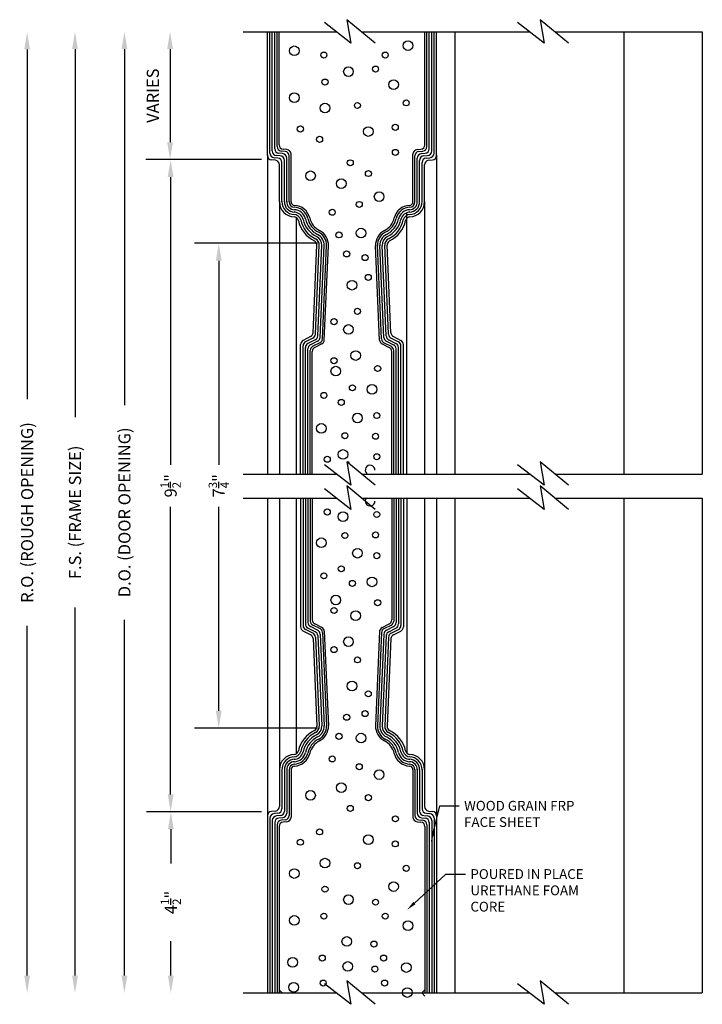
# Model space of a CAD drawing. Extents: x 265.4 to 342.7, y 20.8 to 70.8.
# Drawn here: x 274.9 to 282, y 29.7 to 39.9 of the extents above; entities that cross this region are included whole.
import ezdxf
from ezdxf import colors
from ezdxf.entities.mleader import LeaderData, LeaderLine
from ezdxf.math import Vec2, Vec3

# ---------------------------------------------------------------- set-up
doc = ezdxf.new("R2010")
doc.units = 0
doc.header["$MEASUREMENT"] = 0
doc.layers.add('CK_LEVEL_1', color=7, linetype='CONTINUOUS')
doc.dimstyles.new('vertical', dxfattribs={"dimtxt": 0.125, "dimasz": 0.18, "dimexe": 0.25, "dimexo": 0.0625, "dimgap": 0.09, "dimtad": 0, "dimdec": 4, "dimzin": 0, "dimdsep": 46, "dimtxsty": 'Standard', "dimcen": 0.09, "dimclrt": 1, "dimadec": 0, "dimazin": 0, "dimtfac": 1, "dimtdec": 4, "dimtofl": 0, "dimtmove": 2, "dimatfit": 3, "dimfxl": 1, "dimtolj": 1, "dimtzin": 0, "dimarcsym": 0})

# ---------------------------------------------------------------- blocks, each defined once
blk = doc.blocks.new('*D17088')
at = {"layer": 'CK_LEVEL_1', "color": 0, "linetype": 'Continuous', "lineweight": -2, "transparency": 16777216}
for p, q in [((277.401, 38.406), (276.212, 38.406)), ((276.462, 38.226), (276.462, 35.248)), ((276.462, 31.836), (276.462, 34.814)), ((277.401, 31.656), (276.212, 31.656))]:
    blk.add_line(p, q, dxfattribs=at)
at = {"layer": 'CK_LEVEL_1', "color": 0, "linetype": 'Continuous', "transparency": 16777216}
for points in [[(276.432, 38.226), (276.492, 38.226), (276.462, 38.406)], [(276.432, 31.836), (276.492, 31.836), (276.462, 31.656)]]:
    blk.add_solid(points, dxfattribs=at)
at = {"layer": 'CK_LEVEL_1', "color": 1, "linetype": 'Continuous', "transparency": 16777216, "insert": (276.462, 35.031), "char_height": 0.125, "attachment_point": 5, "rotation": 90}
blk.add_mtext('\\A1;9{\\H0.7x;\\S1/2;}"', dxfattribs=at)
blk = doc.blocks.new('*D17089')
at = {"layer": 'CK_LEVEL_1', "color": 0, "linetype": 'Continuous', "lineweight": -2, "transparency": 16777216}
for p, q in [((277.981, 37.54), (276.71, 37.54)), ((276.96, 37.36), (276.96, 35.248)), ((276.96, 32.703), (276.96, 34.814)), ((277.981, 32.523), (276.71, 32.523))]:
    blk.add_line(p, q, dxfattribs=at)
at = {"layer": 'CK_LEVEL_1', "color": 0, "linetype": 'Continuous', "transparency": 16777216}
for points in [[(276.93, 37.36), (276.99, 37.36), (276.96, 37.54)], [(276.93, 32.703), (276.99, 32.703), (276.96, 32.523)]]:
    blk.add_solid(points, dxfattribs=at)
at = {"layer": 'CK_LEVEL_1', "color": 1, "linetype": 'Continuous', "transparency": 16777216, "insert": (276.96, 35.031), "char_height": 0.125, "attachment_point": 5, "rotation": 90}
blk.add_mtext('\\A1;7{\\H0.7x;\\S3/4;}"', dxfattribs=at)

msp = doc.modelspace()

# ---------------------------------------------------------------- linework, layer by layer
at = {"layer": 'CK_LEVEL_1', "color": 4, "linetype": 'Continuous'}
for p, q in [((278.28484, 39.85433), (278.32699, 39.61107)), ((278.57985, 39.61107), (278.28484, 39.85433)), ((280.28484, 39.85433), (280.32699, 39.61107)), ((280.57985, 39.61107), (280.28484, 39.85433)), ((278.32699, 39.61107), (278.05305, 39.82392)), ((280.32699, 39.61107), (280.05305, 39.82392)), ((277.21375, 39.72822), (278.17622, 39.72822)), ((277.46375, 38.44962), (277.46375, 39.72822)), ((277.48875, 38.47253), (277.48875, 39.72822)), ((277.51375, 38.49544), (277.51375, 39.72822)), ((277.53875, 38.51835), (277.53875, 39.72822)), ((277.56375, 38.54126), (277.56375, 39.72822)), ((277.58375, 38.55958), (277.58375, 39.72822)), ((278.43778, 39.72822), (279.46375, 39.72822)), ((279.09375, 38.55958), (279.09375, 39.72822)), ((279.11375, 38.54126), (279.11375, 39.72822)), ((279.13875, 38.51835), (279.13875, 39.72822)), ((279.16375, 38.49544), (279.16375, 39.72822)), ((279.18875, 38.47253), (279.18875, 39.72822)), ((279.21375, 39.72822), (280.17622, 39.72822)), ((279.21375, 38.44962), (279.21375, 39.72822)), ((280.43778, 39.72822), (281.96375, 39.72822)), ((277.57084, 38.42228), (277.53165, 38.42571)), ((277.59575, 38.4452), (277.55665, 38.44862)), ((277.62084, 38.4681), (277.58165, 38.47153)), ((277.64585, 38.49101), (277.60665, 38.49444)), ((277.66585, 38.50933), (277.62665, 38.51276)), ((277.66375, 37.96903), (277.66375, 38.42128)), ((277.68875, 37.96903), (277.68875, 38.44419)), ((277.70875, 37.96903), (277.70875, 38.46251)), ((278.96875, 37.96903), (278.96875, 38.46251)), ((278.98875, 37.96903), (278.98875, 38.44419)), ((279.01165, 38.50933), (279.05084, 38.51276)), ((279.01375, 37.96903), (279.01375, 38.42128)), ((279.03165, 38.49101), (279.07084, 38.49444)), ((279.05665, 38.4681), (279.09585, 38.47153)), ((279.08174, 38.4452), (279.12084, 38.44862)), ((279.10665, 38.42228), (279.14585, 38.42571)), ((277.54584, 38.39937), (277.50665, 38.4028)), ((277.58875, 37.96903), (277.58875, 38.35255)), ((277.61375, 37.96903), (277.61375, 38.37546)), ((277.63875, 37.96903), (277.63875, 38.39837)), ((279.03875, 37.96903), (279.03875, 38.39837)), ((279.06375, 37.96903), (279.06375, 38.37546)), ((279.08875, 37.96903), (279.08875, 38.35255)), ((279.13165, 38.39937), (279.17084, 38.4028)), ((277.93562, 36.61388), (277.97519, 37.52037)), ((277.95995, 36.59812), (278.00017, 37.51928)), ((277.98429, 36.58235), (278.02514, 37.51819)), ((278.00862, 36.56659), (278.05012, 37.5171)), ((278.03296, 36.55082), (278.0751, 37.51601)), ((278.05243, 36.53821), (278.09508, 37.51514)), ((278.62507, 36.53821), (278.58242, 37.51514)), ((278.64454, 36.55082), (278.6024, 37.51601)), ((278.66887, 36.56659), (278.62737, 37.5171)), ((278.69321, 36.58235), (278.65235, 37.51819)), ((278.71755, 36.59812), (278.67733, 37.51928)), ((278.74188, 36.61388), (278.7023, 37.52037)), ((277.8075, 35.15252), (277.8075, 36.49366)), ((277.90972, 36.57392), (277.83344, 36.53568)), ((277.93406, 36.55815), (277.85844, 36.52025)), ((277.95839, 36.54239), (277.88344, 36.50481)), ((277.98273, 36.52662), (277.90844, 36.48938)), ((278.00706, 36.51085), (277.93344, 36.47395)), ((278.02653, 36.49824), (277.95344, 36.4616)), ((278.65096, 36.49824), (278.72406, 36.4616)), ((278.67043, 36.51085), (278.74406, 36.47395)), ((278.69477, 36.52662), (278.76906, 36.48938)), ((278.71911, 36.54239), (278.79406, 36.50481)), ((278.74344, 36.55815), (278.81906, 36.52025)), ((278.76777, 36.57392), (278.84406, 36.53568)), ((278.87, 35.15252), (278.87, 36.49366)), ((277.8325, 35.15252), (277.8325, 36.47823)), ((277.8575, 35.15252), (277.8575, 36.4628)), ((277.8825, 35.15252), (277.8825, 36.44737)), ((277.9075, 35.15252), (277.9075, 36.43193)), ((277.9275, 35.15252), (277.9275, 36.41959)), ((278.75, 35.15252), (278.75, 36.41959)), ((278.77, 35.15252), (278.77, 36.43193)), ((278.795, 35.15252), (278.795, 36.44737)), ((278.82, 35.15252), (278.82, 36.4628)), ((278.845, 35.15252), (278.845, 36.47823)), ((278.28484, 35.27862), (278.32699, 35.03537)), ((278.57985, 35.03537), (278.28484, 35.27862)), ((280.28484, 35.27862), (280.32699, 35.03537)), ((280.57985, 35.03537), (280.28484, 35.27862)), ((278.32699, 35.03537), (278.05305, 35.24821)), ((280.32699, 35.03537), (280.05305, 35.24821)), ((277.21375, 35.15252), (278.17622, 35.15252)), ((278.43778, 35.15252), (279.46375, 35.15252)), ((279.21375, 35.15252), (280.17622, 35.15252)), ((280.43778, 35.15252), (281.96375, 35.15252)), ((278.32699, 34.78537), (278.05305, 34.99821)), ((278.28484, 35.02862), (278.32699, 34.78537)), ((278.57985, 34.78537), (278.28484, 35.02862)), ((280.32699, 34.78537), (280.05305, 34.99821)), ((280.28484, 35.02862), (280.32699, 34.78537)), ((280.57985, 34.78537), (280.28484, 35.02862)), ((277.21375, 34.90252), (278.17622, 34.90252)), ((277.46375, 34.90252), (277.46375, 29.78156)), ((277.58875, 34.90252), (277.58875, 31.71056)), ((277.8075, 34.90252), (277.8075, 33.56945)), ((277.8325, 34.90252), (277.8325, 33.58488)), ((277.8575, 34.90252), (277.8575, 33.60031)), ((277.8825, 34.90252), (277.8825, 33.61575)), ((277.9075, 34.90252), (277.9075, 33.63118)), ((277.9275, 34.90252), (277.9275, 33.64353)), ((278.43778, 34.90252), (279.46375, 34.90252)), ((278.75, 34.90252), (278.75, 33.64353)), ((278.77, 34.90252), (278.77, 33.63118)), ((278.795, 34.90252), (278.795, 33.61575)), ((278.82, 34.90252), (278.82, 33.60031)), ((278.845, 34.90252), (278.845, 33.58488)), ((278.87, 34.90252), (278.87, 33.56945)), ((279.08875, 34.90252), (279.08875, 31.71056)), ((279.21375, 34.90252), (280.17622, 34.90252)), ((279.21375, 34.90252), (279.21375, 29.78156)), ((280.43778, 34.90252), (281.96375, 34.90252)), ((277.90972, 33.48919), (277.83344, 33.52743)), ((277.93406, 33.50496), (277.85844, 33.54286)), ((277.95839, 33.52073), (277.88344, 33.5583)), ((277.98273, 33.53649), (277.90844, 33.57373)), ((278.00706, 33.55226), (277.93344, 33.58916)), ((278.02653, 33.56487), (277.95344, 33.60151)), ((278.05243, 33.52491), (278.09508, 32.54797)), ((278.62507, 33.52491), (278.58242, 32.54797)), ((278.65096, 33.56487), (278.72406, 33.60151)), ((278.67043, 33.55226), (278.74406, 33.58916)), ((278.69477, 33.53649), (278.76906, 33.57373)), ((278.71911, 33.52073), (278.79406, 33.5583)), ((278.74344, 33.50496), (278.81906, 33.54286)), ((278.76777, 33.48919), (278.84406, 33.52743)), ((277.93562, 33.44923), (277.97519, 32.54274)), ((277.95995, 33.46499), (278.00017, 32.54383)), ((277.98429, 33.48076), (278.02514, 32.54492)), ((278.00862, 33.49653), (278.05012, 32.54601)), ((278.03296, 33.51229), (278.0751, 32.5471)), ((278.64454, 33.51229), (278.6024, 32.5471)), ((278.66887, 33.49653), (278.62737, 32.54601)), ((278.69321, 33.48076), (278.65235, 32.54492)), ((278.71755, 33.46499), (278.67733, 32.54383)), ((278.74188, 33.44923), (278.7023, 32.54274)), ((277.61375, 32.09408), (277.61375, 31.68765)), ((277.63875, 32.09408), (277.63875, 31.66474)), ((277.66375, 32.09408), (277.66375, 31.64183)), ((277.68875, 32.09408), (277.68875, 31.61893)), ((277.70875, 32.09408), (277.70875, 31.6006)), ((278.96875, 32.09408), (278.96875, 31.6006)), ((278.98875, 32.09408), (278.98875, 31.61893)), ((279.01375, 32.09408), (279.01375, 31.64183)), ((279.03875, 32.09408), (279.03875, 31.66474)), ((279.06375, 32.09408), (279.06375, 31.68765)), ((277.48875, 31.59058), (277.48875, 29.78156)), ((277.54584, 31.66374), (277.50665, 31.66031)), ((277.57084, 31.64083), (277.53165, 31.6374)), ((277.59575, 31.61791), (277.55665, 31.61449)), ((277.62084, 31.59501), (277.58165, 31.59158)), ((279.05665, 31.59501), (279.09585, 31.59158)), ((279.08174, 31.61791), (279.12084, 31.61449)), ((279.10665, 31.64083), (279.14585, 31.6374)), ((279.13165, 31.66374), (279.17084, 31.66031)), ((279.18875, 31.59058), (279.18875, 29.78156)), ((277.51375, 31.56767), (277.51375, 29.78156)), ((277.53875, 31.54476), (277.53875, 29.78156)), ((277.56375, 31.52185), (277.56375, 29.78156)), ((277.58375, 31.50353), (277.58375, 29.78156)), ((277.64585, 31.57211), (277.60665, 31.56868)), ((277.66585, 31.55378), (277.62665, 31.55035)), ((279.01165, 31.55378), (279.05084, 31.55035)), ((279.03165, 31.57211), (279.07084, 31.56868)), ((279.09375, 31.50353), (279.09375, 29.78156)), ((279.11375, 31.52185), (279.11375, 29.78156)), ((279.13875, 31.54476), (279.13875, 29.78156)), ((279.16375, 31.56767), (279.16375, 29.78156)), ((278.32699, 29.66441), (278.05305, 29.87725)), ((278.28484, 29.90766), (278.32699, 29.66441)), ((278.57985, 29.66441), (278.28484, 29.90766)), ((280.32699, 29.66441), (280.05305, 29.87725)), ((280.28484, 29.90766), (280.32699, 29.66441)), ((280.57985, 29.66441), (280.28484, 29.90766)), ((277.21375, 29.78156), (278.17622, 29.78156)), ((277.58375, 29.81281), (277.615, 29.78156)), ((278.43778, 29.78156), (279.46375, 29.78156)), ((279.0625, 29.78156), (279.09375, 29.81281)), ((279.0625, 29.78156), (279.09375, 29.75031)), ((279.21375, 29.78156), (280.17622, 29.78156)), ((280.43778, 29.78156), (281.96375, 29.78156))]:
    msp.add_line(p, q, dxfattribs=at)
at = {"layer": 'CK_LEVEL_1', "color": 3, "linetype": 'Continuous'}
for p, q in [((279.40125, 39.72822), (279.40125, 35.15252)), ((281.15245, 39.72822), (281.15245, 35.15252)), ((281.96375, 39.72822), (281.96375, 35.15252)), ((279.40125, 34.90252), (279.40125, 29.78156)), ((281.15245, 34.90252), (281.15245, 29.78156)), ((281.96375, 34.90252), (281.96375, 29.78156))]:
    msp.add_line(p, q, dxfattribs=at)
at = {"layer": 'CK_LEVEL_1', "color": 1, "linetype": 'Continuous'}
for p, q in [((274.97709, 39.54609), (274.97709, 35.92716)), ((275.47264, 39.55022), (275.47264, 35.74172)), ((275.9842, 39.55014), (275.9842, 35.86668)), ((276.45601, 39.54976), (276.45601, 38.58626)), ((277.40087, 38.40626), (276.20601, 38.40626)), ((275.47264, 29.96156), (275.47264, 33.77006)), ((275.9842, 29.96156), (275.9842, 33.64501)), ((274.97709, 29.96156), (274.97709, 33.58049)), ((277.40087, 31.65626), (276.21426, 31.65626)), ((276.46426, 31.47626), (276.46426, 31.12126)), ((276.46426, 29.96126), (276.46426, 30.31626))]:
    msp.add_line(p, q, dxfattribs=at)
at = {"layer": 'CK_LEVEL_1', "color": 5, "linetype": 'Continuous'}
for p, q in [((277.46375, 38.45454), (277.46375, 35.15752)), ((279.21375, 38.45431), (279.21375, 35.15752)), ((277.58875, 37.97403), (277.58875, 35.15752)), ((279.08875, 37.97403), (279.08875, 35.15752)), ((277.76282, 35.15752), (277.76282, 37.81074)), ((278.90787, 35.15752), (278.90787, 37.84906)), ((277.76332, 32.25429), (277.76332, 34.90752)), ((278.90837, 32.26757), (278.90837, 34.90752))]:
    msp.add_line(p, q, dxfattribs=at)
for centre, radius in [((277.74172, 39.53247), 0.05), ((278.9185, 39.58638), 0.05), ((278.04766, 39.48818), 0.03125), ((278.68245, 39.48818), 0.03125), ((278.30209, 39.31684), 0.05), ((278.58228, 39.34379), 0.03125), ((278.05927, 39.20902), 0.03125), ((278.76907, 39.18207), 0.05), ((277.74172, 39.0473), 0.05), ((278.05927, 38.93948), 0.05), ((278.39549, 38.96643), 0.03125), ((278.89982, 38.99339), 0.03125), ((277.80418, 38.72295), 0.03125), ((278.50756, 38.6969), 0.05), ((278.7868, 38.74035), 0.03125), ((278.00323, 38.61604), 0.03125), ((278.78775, 38.48127), 0.03125), ((278.32077, 38.37345), 0.03125), ((277.90983, 38.23868), 0.05), ((278.50853, 38.26208), 0.03125), ((278.22738, 38.15782), 0.05), ((278.61964, 38.02305), 0.05), ((278.41417, 37.94218), 0.03125), ((278.13398, 37.86132), 0.03125), ((278.20418, 37.62729), 0.03125), ((278.43285, 37.64569), 0.05), ((278.28342, 37.43006), 0.03125), ((278.47375, 37.39251), 0.03125), ((278.50756, 37.18747), 0.03125), ((278.33945, 37.10661), 0.05), ((278.39549, 36.83598), 0.03125), ((278.15266, 36.72926), 0.03125), ((278.30209, 36.6484), 0.05), ((278.37681, 36.37885), 0.05), ((278.15266, 36.32495), 0.03125), ((278.17134, 36.21713), 0.05), ((278.60419, 36.24467), 0.03125), ((278.34331, 36.04467), 0.03125), ((278.54492, 36.02845), 0.05), ((278.04766, 35.96641), 0.03125), ((278.22738, 35.89368), 0.03125), ((278.39549, 35.73196), 0.05), ((278.59549, 35.75771), 0.03125), ((278.02191, 35.62414), 0.05), ((278.26505, 35.54902), 0.03125), ((278.58228, 35.54328), 0.03125), ((278.24606, 35.3546), 0.05), ((278.59549, 35.33162), 0.03125), ((278.08244, 35.30554), 0.03125), ((278.30209, 35.27374), 0.005), ((278.08244, 34.7595), 0.03125), ((278.24606, 34.71043), 0.05), ((278.59549, 34.73341), 0.03125), ((278.26505, 34.51602), 0.03125), ((278.58228, 34.52175), 0.03125), ((278.02191, 34.44089), 0.05), ((278.39549, 34.33307), 0.05), ((278.59549, 34.30732), 0.03125), ((278.22738, 34.17135), 0.03125), ((278.04766, 34.09862), 0.03125), ((278.34331, 34.02036), 0.03125), ((278.54492, 34.03658), 0.05), ((278.17134, 33.8479), 0.05), ((278.60419, 33.82036), 0.03125), ((278.15266, 33.74009), 0.03125), ((278.37681, 33.68618), 0.05), ((278.30209, 33.41664), 0.05), ((278.15266, 33.33578), 0.03125), ((278.39549, 33.22905), 0.03125), ((278.33945, 32.95842), 0.05), ((278.50756, 32.87756), 0.03125), ((278.28342, 32.63498), 0.03125), ((278.47375, 32.67252), 0.03125), ((278.20418, 32.43774), 0.03125), ((278.43285, 32.41934), 0.05), ((278.13398, 32.20371), 0.03125), ((278.41417, 32.12285), 0.03125), ((278.61964, 32.04198), 0.05), ((278.22738, 31.90721), 0.05), ((277.90983, 31.82635), 0.05), ((278.50853, 31.80295), 0.03125), ((278.32077, 31.69159), 0.03125), ((278.78775, 31.58377), 0.03125), ((278.00323, 31.449), 0.03125), ((278.50756, 31.36814), 0.05), ((277.80418, 31.34208), 0.03125), ((278.7868, 31.32469), 0.03125), ((278.05927, 31.12555), 0.05), ((278.39549, 31.0986), 0.03125), ((278.89982, 31.07164), 0.03125), ((277.74172, 31.01773), 0.05), ((278.05927, 30.85601), 0.03125), ((278.76907, 30.88296), 0.05), ((278.30209, 30.7482), 0.05), ((278.58228, 30.72124), 0.03125), ((277.74172, 30.53256), 0.05), ((278.04766, 30.57686), 0.03125), ((278.68245, 30.57686), 0.03125), ((278.9185, 30.47866), 0.05), ((278.28529, 30.3147), 0.05), ((278.56548, 30.28774), 0.03125), ((278.03086, 30.14336), 0.03125), ((278.66565, 30.14336), 0.03125), ((277.72492, 30.09907), 0.05), ((278.29537, 30.05594), 0.05), ((278.9017, 30.04516), 0.05), ((278.57556, 30.02899), 0.03125), ((277.735, 29.84031), 0.05), ((278.04094, 29.8846), 0.03125), ((278.67573, 29.8846), 0.03125), ((278.91178, 29.78641), 0.05)]:
    msp.add_circle(centre, radius, dxfattribs=at)
at = {"layer": 'CK_LEVEL_1', "color": 4, "linetype": 'Continuous'}
for centre, radius, start, end in [((277.58575, 38.51835), 0.047, 180.000005, 265.000234), ((277.61075, 38.54126), 0.047, 180.000005, 265.000282), ((277.63075, 38.55958), 0.047, 180.000005, 265.000234), ((279.04675, 38.55958), 0.047, 274.999781, 0.00001), ((279.06675, 38.54126), 0.047, 274.999726, 0.000003), ((279.09175, 38.51835), 0.047, 274.999781, 0.00001), ((277.51075, 38.44962), 0.047, 180.000005, 265.000254), ((277.53575, 38.47253), 0.047, 180.000005, 265.000241), ((277.56075, 38.49544), 0.047, 180.000005, 265.0002), ((277.56675, 38.37546), 0.047, 0.000003, 85.000259), ((277.59175, 38.39837), 0.047, 0.000003, 85.111208), ((277.61675, 38.42128), 0.047, 0.000003, 85.000218), ((277.64175, 38.44419), 0.047, 0.000003, 85.000259), ((277.66175, 38.46251), 0.047, 0.000003, 85.000232), ((279.01575, 38.46251), 0.047, 94.999769, 179.999998), ((279.03575, 38.44419), 0.047, 94.999742, 179.999998), ((279.06075, 38.42128), 0.047, 94.999783, 179.999998), ((279.08575, 38.39837), 0.047, 94.888792, 179.999998), ((279.11075, 38.37546), 0.047, 94.999742, 179.999998), ((279.11675, 38.49544), 0.047, 274.999808, 0.000003), ((279.14175, 38.47253), 0.047, 274.999754, 359.99999), ((279.16675, 38.44962), 0.047, 274.999754, 0.000003), ((277.54175, 38.35255), 0.047, 0.000003, 85.000259), ((279.13575, 38.35255), 0.047, 94.999742, 179.999998), ((277.745, 37.96906), 0.15625, 180.008392, 267.981536), ((277.745, 37.96906), 0.1313, 178.41715, 268.929915), ((277.745, 37.96906), 0.1063, 178.239292, 269.205035), ((277.745, 37.96906), 0.0813, 177.984799, 269.550656), ((277.745, 37.96906), 0.0563, 177.575834, 265.911654), ((277.745, 37.96906), 0.0363, 176.995979, 267.98532), ((277.73784, 37.76593), 0.147, 12.605813, 88.774143), ((277.73785, 37.76588), 0.167, 12.559505, 87.985229), ((278.93965, 37.76588), 0.167, 92.014799, 167.440523), ((278.93966, 37.76593), 0.147, 91.225885, 167.394215), ((278.9325, 37.96906), 0.0813, 270.4494, 2.015257), ((278.9325, 37.96906), 0.0363, 272.014797, 3.004139), ((278.9325, 37.96906), 0.1063, 270.794953, 1.760696), ((278.9325, 37.96906), 0.1313, 271.070045, 1.582811), ((278.9325, 37.96906), 0.0563, 274.088279, 2.424099), ((278.9325, 37.96906), 0.15625, 272.018431, 359.991575), ((277.73784, 37.76593), 0.072, 12.635757, 89.711252), ((277.73784, 37.76593), 0.097, 12.620778, 89.322348), ((277.73784, 37.76593), 0.047, 12.551158, 87.981486), ((277.73784, 37.76593), 0.122, 12.612404, 89.027058), ((278.93966, 37.76593), 0.122, 90.972922, 167.387576), ((278.93966, 37.76593), 0.097, 90.677626, 167.379195), ((278.93966, 37.76593), 0.072, 90.288728, 167.364223), ((278.93966, 37.76593), 0.047, 92.018433, 167.448761), ((278.08875, 37.84406), 0.3125, 192.551243, 243.481508), ((278.08875, 37.84406), 0.2875, 192.529932, 243.481532), ((278.08875, 37.84406), 0.2625, 192.52537, 243.481521), ((278.08875, 37.84406), 0.2375, 192.519632, 243.481525), ((278.08875, 37.84406), 0.2125, 192.513267, 243.481477), ((278.08875, 37.84406), 0.1925, 192.559466, 243.451848), ((278.58875, 37.84406), 0.1925, 296.548154, 347.440535), ((278.58875, 37.84406), 0.2125, 296.518483, 347.486694), ((278.58875, 37.84406), 0.2375, 296.518483, 347.480376), ((278.58875, 37.84406), 0.2625, 296.518483, 347.474635), ((278.58875, 37.84406), 0.2875, 296.518483, 347.470083), ((278.58875, 37.84406), 0.3125, 296.518483, 347.448749), ((277.92824, 37.52238), 0.097, 357.468332, 63.481509), ((277.92824, 37.52238), 0.122, 357.500024, 63.481544), ((277.92824, 37.52238), 0.147, 357.499997, 63.481509), ((277.92824, 37.52238), 0.167, 357.499997, 63.515619), ((278.74926, 37.52238), 0.167, 116.484382, 182.500005), ((278.74926, 37.52238), 0.147, 116.518492, 182.500005), ((278.74926, 37.52238), 0.122, 116.518492, 182.500011), ((278.74926, 37.52238), 0.097, 116.518492, 182.531669), ((277.92824, 37.52238), 0.047, 357.552016, 63.481441), ((277.92824, 37.52238), 0.072, 357.426805, 63.481414), ((278.74926, 37.52238), 0.072, 116.518492, 182.573101), ((278.74926, 37.52238), 0.047, 116.518492, 182.447917), ((277.88866, 36.61594), 0.047, 296.622248, 357.500017), ((277.913, 36.60017), 0.047, 296.621974, 357.499888), ((277.93733, 36.5844), 0.047, 296.622111, 357.499949), ((278.74017, 36.5844), 0.047, 182.500018, 243.377856), ((278.7645, 36.60017), 0.047, 182.500018, 243.377931), ((278.78884, 36.61594), 0.047, 182.500018, 243.377788), ((277.8545, 36.49366), 0.047, 116.622243, 180.000053), ((277.8795, 36.47823), 0.047, 116.62212, 180.000019), ((277.9045, 36.4628), 0.047, 116.621983, 179.999944), ((277.9295, 36.44737), 0.047, 116.621983, 179.999923), ((277.96167, 36.56863), 0.047, 296.621974, 357.499922), ((277.986, 36.55287), 0.047, 296.621974, 357.499922), ((278.00547, 36.54025), 0.047, 296.622111, 357.499983), ((278.67203, 36.54025), 0.047, 182.500018, 243.37789), ((278.6915, 36.55287), 0.047, 182.500018, 243.377966), ((278.71583, 36.56863), 0.047, 182.500018, 243.377966), ((278.748, 36.44737), 0.047, 0.000003, 63.377943), ((278.773, 36.4628), 0.047, 0.000003, 63.377963), ((278.798, 36.47823), 0.047, 0.000003, 63.377902), ((278.823, 36.49366), 0.047, 0.000003, 63.377813), ((277.9545, 36.43193), 0.047, 116.621983, 179.99995), ((277.9745, 36.41959), 0.047, 116.62212, 179.999971), ((278.703, 36.41959), 0.047, 0.000003, 63.377854), ((278.723, 36.43193), 0.047, 0.000003, 63.37797), ((277.9545, 33.63118), 0.047, 180.000005, 243.377972), ((277.9745, 33.64353), 0.047, 180.000005, 243.377856), ((278.703, 33.64353), 0.047, 296.621974, 359.999826), ((278.723, 33.63118), 0.047, 296.622111, 0.000078), ((277.8545, 33.56945), 0.047, 180.000005, 243.377815), ((277.8795, 33.58488), 0.047, 180.000005, 243.377904), ((277.9045, 33.60031), 0.047, 180.000005, 243.377966), ((277.9295, 33.61575), 0.047, 180.000005, 243.377945), ((277.96167, 33.49448), 0.047, 2.49977, 63.377717), ((277.986, 33.51024), 0.047, 2.50035, 63.378298), ((278.00547, 33.52286), 0.047, 2.49977, 63.377642), ((278.67203, 33.52286), 0.047, 116.622243, 177.500115), ((278.6915, 33.51024), 0.047, 116.62212, 177.500067), ((278.71583, 33.49448), 0.047, 116.62186, 177.499807), ((278.748, 33.61575), 0.047, 296.621865, 359.999805), ((278.773, 33.60031), 0.047, 296.622111, 0.000071), ((278.798, 33.58488), 0.047, 296.622248, 0.000147), ((278.823, 33.56945), 0.047, 296.622248, 0.000058), ((277.88866, 33.44717), 0.047, 2.50035, 63.37812), ((277.913, 33.46294), 0.047, 2.50035, 63.378264), ((277.93733, 33.47871), 0.047, 2.49977, 63.377608), ((278.74017, 33.47871), 0.047, 116.621983, 177.499821), ((278.7645, 33.46294), 0.047, 116.62212, 177.500033), ((278.78884, 33.44717), 0.047, 116.622243, 177.500012), ((277.92824, 32.54073), 0.047, 296.518511, 2.447936), ((277.92824, 32.54073), 0.072, 296.518729, 2.573338), ((277.92824, 32.54073), 0.097, 296.518456, 2.531633), ((277.92824, 32.54073), 0.122, 296.518483, 2.500003), ((277.92824, 32.54073), 0.147, 296.518511, 2.500023), ((277.92824, 32.54073), 0.167, 296.484305, 2.499928), ((278.74926, 32.54073), 0.167, 177.500101, 243.515724), ((278.74926, 32.54073), 0.147, 177.500019, 243.481532), ((278.74926, 32.54073), 0.122, 177.500046, 243.481566), ((278.74926, 32.54073), 0.097, 177.468218, 243.481395), ((278.74926, 32.54073), 0.072, 177.426827, 243.481436), ((278.74926, 32.54073), 0.047, 177.552011, 243.481436), ((278.08875, 32.21906), 0.3125, 116.518492, 167.448757), ((278.08875, 32.21906), 0.2875, 116.518478, 167.470078), ((278.08875, 32.21906), 0.2625, 116.518492, 167.474644), ((278.08875, 32.21906), 0.2375, 116.518451, 167.480343), ((278.08875, 32.21906), 0.2125, 116.518574, 167.486784), ((278.58875, 32.21906), 0.2125, 12.513271, 63.481481), ((278.58875, 32.21906), 0.2375, 12.519685, 63.481577), ((278.58875, 32.21906), 0.2625, 12.52532, 63.481471), ((278.58875, 32.21906), 0.2875, 12.529964, 63.481563), ((278.58875, 32.21906), 0.3125, 12.551247, 63.481512), ((278.08875, 32.21906), 0.1925, 116.548176, 167.440558), ((278.58875, 32.21906), 0.1925, 12.559457, 63.451838), ((277.745, 32.09406), 0.15625, 92.01846, 179.991604), ((277.745, 32.09406), 0.1313, 91.070075, 181.58284), ((277.745, 32.09406), 0.1063, 90.794968, 181.760712), ((277.73784, 32.29718), 0.072, 270.288754, 347.364249), ((277.73784, 32.29718), 0.097, 270.677637, 347.379207), ((277.73784, 32.29718), 0.047, 272.018513, 347.448841), ((277.73784, 32.29718), 0.122, 270.97292, 347.387574), ((277.73784, 32.29718), 0.147, 271.225856, 347.394186), ((277.73785, 32.29723), 0.167, 272.01477, 347.440494), ((278.93965, 32.29723), 0.167, 192.559603, 267.985327), ((278.93966, 32.29718), 0.147, 192.605829, 268.774159), ((278.93966, 32.29718), 0.122, 192.612304, 269.026958), ((278.93966, 32.29718), 0.097, 192.620911, 269.32248), ((278.93966, 32.29718), 0.072, 192.635582, 269.711077), ((278.93966, 32.29718), 0.047, 192.551434, 267.981762), ((278.9325, 32.09406), 0.1063, 358.23916, 89.204903), ((278.9325, 32.09406), 0.1313, 358.417155, 88.92992), ((278.9325, 32.09406), 0.15625, 0.00839, 87.981534), ((277.745, 32.09406), 0.0813, 90.449333, 182.015191), ((277.745, 32.09406), 0.0563, 94.088322, 182.424142), ((277.745, 32.09406), 0.0363, 92.014649, 183.003991), ((278.9325, 32.09406), 0.0813, 357.98464, 89.550497), ((278.9325, 32.09406), 0.0363, 356.995601, 87.984943), ((278.9325, 32.09406), 0.0563, 357.575839, 85.911659), ((277.54175, 31.71056), 0.047, 274.999672, 359.999928), ((279.13575, 31.71056), 0.047, 180.000005, 265.000261), ((277.51075, 31.61349), 0.047, 94.999674, 179.999923), ((277.53575, 31.59058), 0.047, 94.999742, 179.999978), ((277.56075, 31.56767), 0.047, 94.999851, 180.000046), ((277.58575, 31.54476), 0.047, 94.999851, 180.00008), ((277.56675, 31.68765), 0.047, 274.999781, 0.000037), ((277.59175, 31.66474), 0.047, 274.888859, 0.000065), ((277.61675, 31.64183), 0.047, 274.999836, 0.000051), ((277.64175, 31.61893), 0.047, 274.999781, 0.000037), ((277.66175, 31.6006), 0.047, 274.999754, 359.999983), ((279.01575, 31.6006), 0.047, 180.000005, 265.000234), ((279.03575, 31.61893), 0.047, 180.000005, 265.000261), ((279.06075, 31.64183), 0.047, 180.000005, 265.00022), ((279.08575, 31.66474), 0.047, 180.000005, 265.111211), ((279.11075, 31.68765), 0.047, 180.000005, 265.000261), ((279.09175, 31.54476), 0.047, 0.000003, 85.000232), ((279.11675, 31.56767), 0.047, 0.000003, 85.000197), ((279.14175, 31.59058), 0.047, 0.000003, 85.000238), ((279.16675, 31.61349), 0.047, 0.000003, 85.000252), ((277.61075, 31.52185), 0.047, 94.999769, 180.000046), ((277.63075, 31.50353), 0.047, 94.999851, 180.00008), ((279.04675, 31.50353), 0.047, 0.000003, 85.000232), ((279.06675, 31.52185), 0.047, 0.000003, 85.000279)]:
    msp.add_arc(centre, radius, start, end, dxfattribs=at)
at = {"layer": 'CK_LEVEL_1', "color": 5, "linetype": 'Continuous'}
for centre, start, end in [((278.52624, 35.19288), 0, 225.011184), ((278.52624, 34.87215), 134.988816, 0)]:
    msp.add_arc(centre, 0.05, start, end, dxfattribs=at)
at = {"layer": 'CK_LEVEL_1', "color": 1, "linetype": 'Continuous'}
for points in [[(274.94709, 39.54609), (275.00709, 39.54609), (274.97709, 39.72609)], [(275.44264, 39.55022), (275.50264, 39.55022), (275.47264, 39.73022)], [(275.9542, 39.55014), (276.0142, 39.55014), (275.9842, 39.73014)], [(276.42601, 39.54976), (276.48601, 39.54976), (276.45601, 39.72976)], [(276.42601, 38.58626), (276.48601, 38.58626), (276.45601, 38.40626)], [(276.43426, 31.47626), (276.49426, 31.47626), (276.46426, 31.65626)], [(274.94709, 29.96156), (275.00709, 29.96156), (274.97709, 29.78156)], [(275.44264, 29.96156), (275.50264, 29.96156), (275.47264, 29.78156)], [(275.9542, 29.96156), (276.0142, 29.96156), (275.9842, 29.78156)], [(276.43426, 29.96126), (276.49426, 29.96126), (276.46426, 29.78126)]]:
    msp.add_solid(points, dxfattribs=at)

# ---------------------------------------------------------------- texts
at = {"layer": 'CK_LEVEL_1', "color": 1, "linetype": 'Continuous', "char_height": 0.125, "attachment_point": 5, "rotation": 90}
for s, insert in [('\\A1;VARIES', (276.27796, 39.06801)), ('\\A1;R.O. (ROUGH OPENING)', (274.97709, 34.75382)), ('\\A1;D.O. (DOOR OPENING)', (275.9842, 34.75585)), ('\\A1;F.S. (FRAME SIZE)', (275.47264, 34.75589)), ('\\A1;4{\\H0.7x;\\S1/2;}"', (276.46426, 30.71876))]:
    msp.add_mtext(s, dxfattribs=dict(at, insert=insert))

# ---------------------------------------------------------------- dimensions: what is measured, and where the dimension line sits
at = {"layer": 'CK_LEVEL_1', "color": 1, "linetype": 'Continuous'}
for base, p1, p2, text, picture, middle in [((276.46237, 38.40626), (277.46337, 31.65626), (277.46337, 38.40626), '9{\\H0.7x;\\S1/2;}"', '*D17088', (276.46237, 35.03126)), ((276.96031, 37.53952), (278.04371, 32.523), (278.04371, 37.53952), '7{\\H0.7x;\\S3/4;}"', '*D17089', (276.96031, 35.03126))]:
    dim = msp.add_linear_dim(base=base, p1=p1, p2=p2, angle=90, text=text, dimstyle='vertical', dxfattribs=at)
    dim.commit()
    dim.dimension.update_dxf_attribs({"geometry": picture, "text_midpoint": middle})

# ---------------------------------------------------------------- leaders
at = {"layer": 'CK_LEVEL_1', "color": 5, "linetype": 'Continuous'}
ml = msp.add_multileader_mtext('Standard', dxfattribs=at)
ml.set_content('WOOD GRAIN FRP\\PFACE SHEET', color=5)
ml.set_leader_properties()
ml.build(insert=Vec2(0, 0))
ml.multileader.update_dxf_attribs({"text_right_attachment_type": 6, "dogleg_length": 0.36, "arrow_head_size": 0.10125})
ctx = ml.context
ctx.base_point, ctx.char_height, ctx.arrow_head_size, ctx.landing_gap_size, ctx.plane_origin = Vec3(279.44847, 31.71926), 0.10125, 0.10125, 0.05063, Vec3(280.57873, 31.51774)
ctx.right_attachment = 6
notes = []
notes.append((ctx, [(0, (1, 1, 0), (279.24597, 31.71926), (1, 0), 0.2025, [(0, [(279.15695, 31.35022)], 0, [])])]))
ctx.mtext.insert, ctx.mtext.flow_direction = Vec3(279.4991, 31.76989), 5
ml = msp.add_multileader_mtext('Standard', dxfattribs=at)
ml.set_content('POURED IN PLACE\\PURETHANE FOAM\\PCORE', color=5)
ml.set_leader_properties()
ml.build(insert=Vec2(0, 0))
ml.multileader.update_dxf_attribs({"text_right_attachment_type": 6, "dogleg_length": 0.36, "arrow_head_size": 0.10125})
ctx = ml.context
ctx.base_point, ctx.char_height, ctx.arrow_head_size, ctx.landing_gap_size, ctx.plane_origin = Vec3(279.51336, 31.01243), 0.10125, 0.10125, 0.05063, Vec3(280.33179, 30.81091)
ctx.right_attachment = 6
notes.append((ctx, [(0, (1, 1, 0), (279.31086, 31.01243), (1, 0), 0.2025, [(0, [(278.91001, 30.64339)], 0, [])])]))
ctx.mtext.insert, ctx.mtext.flow_direction = Vec3(279.56398, 31.06306), 5
for ctx, leaders in notes:
    for number, flags, end, landing, length, lines in leaders:
        leader = LeaderData()
        leader.index, (leader.has_last_leader_line, leader.has_dogleg_vector, leader.attachment_direction) = number, flags
        leader.last_leader_point, leader.dogleg_vector, leader.dogleg_length = Vec3(end), Vec3(landing), length
        for number, points, colour, breaks in lines:
            line = LeaderLine()
            line.index, line.vertices, line.color, line.breaks = number, Vec3.list(points), colors.encode_raw_color(colour), breaks
            leader.lines.append(line)
        ctx.leaders.append(leader)

doc.saveas('drawing.dxf')
